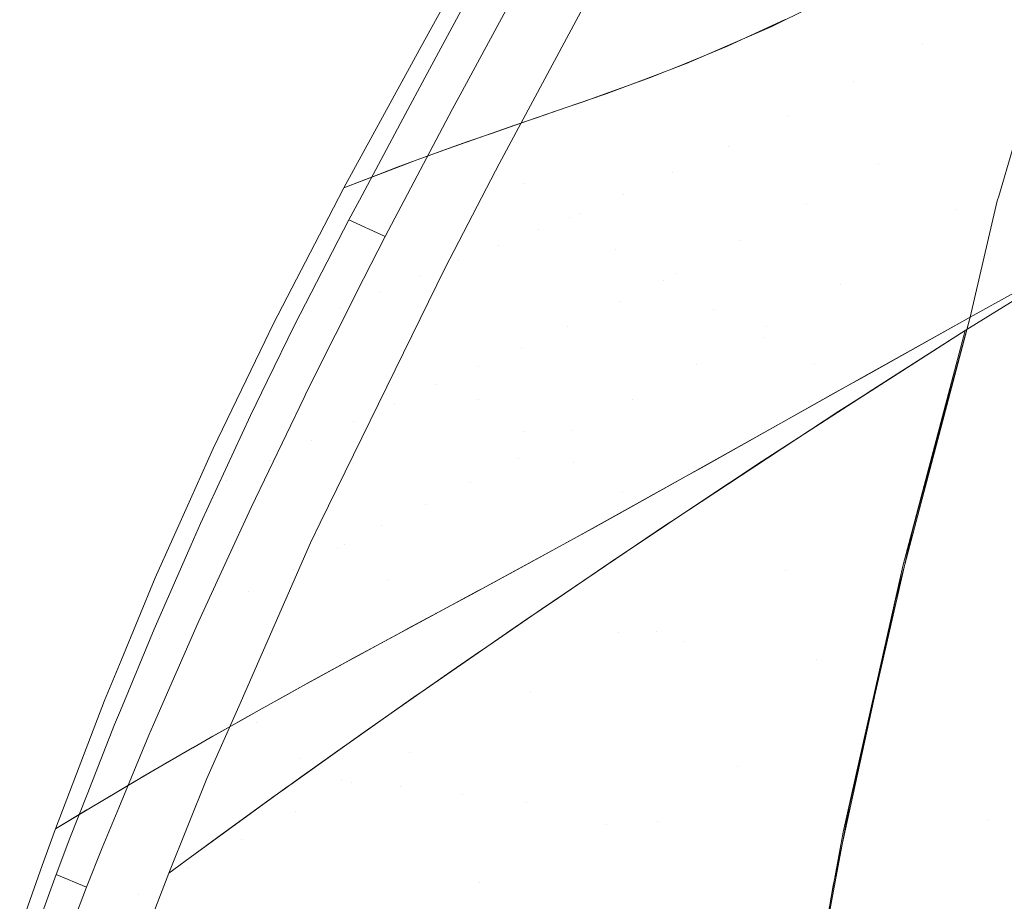
# Model space of a CAD drawing. Units: metres. Extents: x -5.96 to -1.88, y -1.07 to 0.32.
# Drawn here: x -5.28 to -5.23, y -0.75 to -0.71 of the extents above; entities that cross this region are included whole.
import ezdxf

# ---------------------------------------------------------------- set-up
doc = ezdxf.new("R2010")
doc.units = ezdxf.units.M
doc.header["$LTSCALE"] = 1.27
doc.layers.add('Keine', color=7, linetype='Continuous', lineweight=5)

msp = doc.modelspace()

# ---------------------------------------------------------------- linework, layer by layer
at = {"layer": 'Keine', "color": 7, "linetype": 'Continuous', "lineweight": 18}
for points, invisible_edges in [([(-5.237317, -0.710869, 1.459987), (-5.23281, -0.713265, 1.460873), (-5.224829, -0.697235, 1.459205)], 11), ([(-5.243096, -0.703485, 1.467995), (-5.241189, -0.702788, 1.468507), (-5.246721, -0.713957, 1.468983)], 11), ([(-5.244391, -0.712874, 1.469382), (-5.246721, -0.713957, 1.468983), (-5.241189, -0.702788, 1.468507)], 10), ([(-5.244809, -0.704045, 1.467417), (-5.243096, -0.703485, 1.467995), (-5.248816, -0.71482, 1.468431)], 11), ([(-5.246944, -0.71406, 1.468945), (-5.248816, -0.71482, 1.468431), (-5.243096, -0.703485, 1.467995)], 10), ([(-5.246721, -0.713957, 1.468983), (-5.246944, -0.71406, 1.468945), (-5.243096, -0.703485, 1.467995)], 10), ([(-5.246411, -0.704522, 1.466755), (-5.244809, -0.704045, 1.467417), (-5.250686, -0.715563, 1.46788)], 11), ([(-5.250364, -0.715448, 1.468006), (-5.250686, -0.715563, 1.46788), (-5.244809, -0.704045, 1.467417)], 10), ([(-5.248816, -0.71482, 1.468431), (-5.250364, -0.715448, 1.468006), (-5.244809, -0.704045, 1.467417)], 10), ([(-5.247963, -0.704953, 1.465982), (-5.246411, -0.704522, 1.466755), (-5.252425, -0.716188, 1.467197)], 11), ([(-5.250686, -0.715563, 1.46788), (-5.252425, -0.716188, 1.467197), (-5.246411, -0.704522, 1.466755)], 10), ([(-5.249487, -0.70536, 1.465075), (-5.247963, -0.704953, 1.465982), (-5.254107, -0.716781, 1.466428)], 11), ([(-5.253356, -0.716523, 1.466831), (-5.254107, -0.716781, 1.466428), (-5.247963, -0.704953, 1.465982)], 10), ([(-5.252425, -0.716188, 1.467197), (-5.253356, -0.716523, 1.466831), (-5.247963, -0.704953, 1.465982)], 10), ([(-5.252493, -0.706147, 1.462786), (-5.250994, -0.705754, 1.464019), (-5.257433, -0.717929, 1.464473)], 11), ([(-5.256429, -0.717579, 1.465182), (-5.257433, -0.717929, 1.464473), (-5.250994, -0.705754, 1.464019)], 10), ([(-5.255779, -0.717356, 1.465531), (-5.256429, -0.717579, 1.465182), (-5.250994, -0.705754, 1.464019)], 10), ([(-5.255994, -0.720147, 1.455567), (-5.245974, -0.705601, 1.455795), (-5.250914, -0.707784, 1.453654)], 11), ([(-5.255994, -0.720147, 1.455567), (-5.253976, -0.721659, 1.457602), (-5.245974, -0.705601, 1.455795)], 11), ([(-5.250994, -0.705754, 1.464019), (-5.249487, -0.70536, 1.465075), (-5.255779, -0.717356, 1.465531)], 11), ([(-5.254107, -0.716781, 1.466428), (-5.255779, -0.717356, 1.465531), (-5.249487, -0.70536, 1.465075)], 10), ([(-5.241713, -0.708325, 1.458349), (-5.245974, -0.705601, 1.455795), (-5.253976, -0.721659, 1.457602)], 11), ([(-5.253995, -0.706547, 1.461341), (-5.252493, -0.706147, 1.462786), (-5.25912, -0.718517, 1.463274)], 11), ([(-5.25908, -0.718502, 1.46331), (-5.25912, -0.718517, 1.463274), (-5.252493, -0.706147, 1.462786)], 10), ([(-5.257433, -0.717929, 1.464473), (-5.25908, -0.718502, 1.46331), (-5.252493, -0.706147, 1.462786)], 10), ([(-5.255491, -0.706957, 1.459667), (-5.253995, -0.706547, 1.461341), (-5.260765, -0.719118, 1.461796)], 11), ([(-5.25912, -0.718517, 1.463274), (-5.260765, -0.719118, 1.461796), (-5.253995, -0.706547, 1.461341)], 10), ([(-5.255491, -0.706957, 1.459667), (-5.262436, -0.719748, 1.460113), (-5.260537, -0.714063, 1.458118)], 11), ([(-5.261605, -0.719425, 1.461042), (-5.262436, -0.719748, 1.460113), (-5.255491, -0.706957, 1.459667)], 10), ([(-5.260765, -0.719118, 1.461796), (-5.261605, -0.719425, 1.461042), (-5.255491, -0.706957, 1.459667)], 10), ([(-5.260537, -0.714063, 1.458118), (-5.257051, -0.707732, 1.457957), (-5.255491, -0.706957, 1.459667)], 10), ([(-5.250914, -0.707784, 1.453654), (-5.25708, -0.71928, 1.45427), (-5.255994, -0.720147, 1.455567)], 10), ([(-5.253976, -0.721659, 1.457602), (-5.251899, -0.723092, 1.459242), (-5.241713, -0.708325, 1.458349)], 11), ([(-5.251899, -0.723092, 1.459242), (-5.249769, -0.724453, 1.460516), (-5.241713, -0.708325, 1.458349)], 11), ([(-5.237317, -0.710869, 1.459987), (-5.241713, -0.708325, 1.458349), (-5.249769, -0.724453, 1.460516)], 11), ([(-5.239094, -0.710267, 1.469988), (-5.236169, -0.708736, 1.47011), (-5.238309, -0.713981, 1.47049)], 10), ([(-5.231658, -0.710388, 1.470383), (-5.238309, -0.713981, 1.47049), (-5.236169, -0.708736, 1.47011)], 11), ([(-5.238309, -0.713981, 1.47049), (-5.241376, -0.715633, 1.470375), (-5.239094, -0.710267, 1.469988)], 11), ([(-5.240096, -0.710792, 1.469946), (-5.239094, -0.710267, 1.469988), (-5.241376, -0.715633, 1.470375)], 10), ([(-5.238309, -0.713981, 1.47049), (-5.231658, -0.710388, 1.470383), (-5.232949, -0.714018, 1.470592)], 9), ([(-5.249769, -0.724453, 1.460516), (-5.247589, -0.725749, 1.461457), (-5.237317, -0.710869, 1.459987)], 11), ([(-5.247589, -0.725749, 1.461457), (-5.245365, -0.726987, 1.462103), (-5.237317, -0.710869, 1.459987)], 11), ([(-5.237317, -0.710869, 1.459987), (-5.245365, -0.726987, 1.462103), (-5.236822, -0.721308, 1.461853)], 11), ([(-5.241842, -0.711644, 1.469727), (-5.240096, -0.710792, 1.469946), (-5.241376, -0.715633, 1.470375)], 10), ([(-5.236822, -0.721308, 1.461853), (-5.23281, -0.713265, 1.460873), (-5.237317, -0.710869, 1.459987)], 11), ([(-5.258151, -0.711316, 1.4549), (-5.26028, -0.715272, 1.455012), (-5.258723, -0.716046, 1.453872)], 10), ([(-5.258723, -0.716046, 1.453872), (-5.256197, -0.711387, 1.453692), (-5.258151, -0.711316, 1.4549)], 10), ([(-5.244387, -0.712887, 1.469408), (-5.241842, -0.711644, 1.469727), (-5.244254, -0.717143, 1.470145)], 10), ([(-5.241376, -0.715633, 1.470375), (-5.244254, -0.717143, 1.470145), (-5.241842, -0.711644, 1.469727)], 11), ([(-5.244984, -0.713179, 1.469333), (-5.244387, -0.712887, 1.469408), (-5.246923, -0.71849, 1.469807)], 10), ([(-5.244254, -0.717143, 1.470145), (-5.246923, -0.71849, 1.469807), (-5.244387, -0.712887, 1.469408)], 11), ([(-5.246718, -0.713933, 1.468947), (-5.244984, -0.713179, 1.469333), (-5.246923, -0.71849, 1.469807)], 10), ([(-5.23281, -0.713265, 1.460873), (-5.236822, -0.721308, 1.461853), (-5.232211, -0.723565, 1.462034)], 11), ([(-5.262436, -0.719748, 1.460113), (-5.26397, -0.720345, 1.458399), (-5.260537, -0.714063, 1.458118)], 8), ([(-5.246923, -0.71849, 1.469807), (-5.249367, -0.719662, 1.469371), (-5.246718, -0.713933, 1.468947)], 11), ([(-5.24877, -0.714826, 1.468491), (-5.246718, -0.713933, 1.468947), (-5.249367, -0.719662, 1.469371)], 10), ([(-5.241376, -0.715633, 1.470375), (-5.238309, -0.713981, 1.47049), (-5.240254, -0.719294, 1.470841)], 11), ([(-5.233382, -0.715492, 1.470686), (-5.240254, -0.719294, 1.470841), (-5.238309, -0.713981, 1.47049)], 11), ([(-5.238309, -0.713981, 1.47049), (-5.232949, -0.714018, 1.470592), (-5.233382, -0.715492, 1.470686)], 9), ([(-5.249367, -0.719662, 1.469371), (-5.251563, -0.72065, 1.468853), (-5.248814, -0.714843, 1.468476)], 11), ([(-5.250676, -0.715542, 1.467841), (-5.248814, -0.714843, 1.468476), (-5.251563, -0.72065, 1.468853)], 10), ([(-5.248814, -0.714843, 1.468476), (-5.24877, -0.714826, 1.468491), (-5.249367, -0.719662, 1.469371)], 10), ([(-5.259166, -0.716863, 1.453904), (-5.26028, -0.715272, 1.455012), (-5.261362, -0.717283, 1.455068)], 9), ([(-5.259166, -0.716863, 1.453904), (-5.258723, -0.716046, 1.453872), (-5.26028, -0.715272, 1.455012)], 10), ([(-5.251563, -0.72065, 1.468853), (-5.253522, -0.721472, 1.468272), (-5.250676, -0.715542, 1.467841)], 11), ([(-5.252325, -0.716162, 1.46728), (-5.250676, -0.715542, 1.467841), (-5.253522, -0.721472, 1.468272)], 10), ([(-5.244254, -0.717143, 1.470145), (-5.241376, -0.715633, 1.470375), (-5.243439, -0.721048, 1.470742)], 11), ([(-5.240254, -0.719294, 1.470841), (-5.243439, -0.721048, 1.470742), (-5.241376, -0.715633, 1.470375)], 11), ([(-5.240254, -0.719294, 1.470841), (-5.233382, -0.715492, 1.470686), (-5.23491, -0.720703, 1.471019)], 9), ([(-5.253522, -0.721472, 1.468272), (-5.255349, -0.722201, 1.467611), (-5.252428, -0.716198, 1.46723)], 11), ([(-5.2541, -0.716776, 1.466419), (-5.252428, -0.716198, 1.46723), (-5.255349, -0.722201, 1.467611)], 10), ([(-5.252428, -0.716198, 1.46723), (-5.252325, -0.716162, 1.46728), (-5.253522, -0.721472, 1.468272)], 10), ([(-5.262142, -0.722503, 1.454177), (-5.259166, -0.716863, 1.453904), (-5.261362, -0.717283, 1.455068)], 10), ([(-5.255349, -0.722201, 1.467611), (-5.257121, -0.722889, 1.466844), (-5.2541, -0.716776, 1.466419)], 11), ([(-5.255421, -0.717233, 1.465779), (-5.2541, -0.716776, 1.466419), (-5.257121, -0.722889, 1.466844)], 10), ([(-5.261362, -0.717283, 1.455068), (-5.263287, -0.720884, 1.455219), (-5.262142, -0.722503, 1.454177)], 10), ([(-5.257121, -0.722889, 1.466844), (-5.258876, -0.723568, 1.465946), (-5.255777, -0.717356, 1.465546)], 11), ([(-5.257424, -0.717925, 1.464467), (-5.255777, -0.717356, 1.465546), (-5.258876, -0.723568, 1.465946)], 10), ([(-5.255777, -0.717356, 1.465546), (-5.255421, -0.717233, 1.465779), (-5.257121, -0.722889, 1.466844)], 10), ([(-5.246923, -0.71849, 1.469807), (-5.244254, -0.717143, 1.470145), (-5.246431, -0.722663, 1.470523)], 11), ([(-5.243439, -0.721048, 1.470742), (-5.246431, -0.722663, 1.470523), (-5.244254, -0.717143, 1.470145)], 11), ([(-5.258876, -0.723568, 1.465946), (-5.26063, -0.724253, 1.464895), (-5.257424, -0.717925, 1.464467)], 11), ([(-5.258472, -0.718288, 1.463781), (-5.257424, -0.717925, 1.464467), (-5.26063, -0.724253, 1.464895)], 10), ([(-5.259091, -0.718511, 1.46325), (-5.258472, -0.718288, 1.463781), (-5.26063, -0.724253, 1.464895)], 10), ([(-5.26063, -0.724253, 1.464895), (-5.262388, -0.724956, 1.463663), (-5.259091, -0.718511, 1.46325)], 11), ([(-5.260767, -0.719117, 1.461811), (-5.259091, -0.718511, 1.46325), (-5.262388, -0.724956, 1.463663)], 10), ([(-5.249367, -0.719662, 1.469371), (-5.246923, -0.71849, 1.469807), (-5.249208, -0.724117, 1.470191)], 11), ([(-5.246431, -0.722663, 1.470523), (-5.249208, -0.724117, 1.470191), (-5.246923, -0.71849, 1.469807)], 11), ([(-5.262388, -0.724956, 1.463663), (-5.264154, -0.725684, 1.462218), (-5.260767, -0.719117, 1.461811)], 11), ([(-5.26122, -0.719281, 1.461422), (-5.260767, -0.719117, 1.461811), (-5.264154, -0.725684, 1.462218)], 10), ([(-5.262416, -0.719744, 1.460108), (-5.26122, -0.719281, 1.461422), (-5.264154, -0.725684, 1.462218)], 10), ([(-5.255994, -0.720147, 1.455567), (-5.25708, -0.71928, 1.45427), (-5.257243, -0.719584, 1.454286)], 9), ([(-5.243439, -0.721048, 1.470742), (-5.240254, -0.719294, 1.470841), (-5.241945, -0.724644, 1.471212)], 11), ([(-5.23491, -0.720703, 1.471019), (-5.241945, -0.724644, 1.471212), (-5.240254, -0.719294, 1.470841)], 11), ([(-5.264154, -0.725684, 1.462218), (-5.265926, -0.726444, 1.46053), (-5.262416, -0.719744, 1.460108)], 11), ([(-5.26444, -0.721218, 1.458449), (-5.262416, -0.719744, 1.460108), (-5.265926, -0.726444, 1.46053)], 11), ([(-5.26444, -0.721218, 1.458449), (-5.26397, -0.720345, 1.458399), (-5.262416, -0.719744, 1.460108)], 8), ([(-5.257243, -0.719584, 1.454286), (-5.259478, -0.723888, 1.45459), (-5.255994, -0.720147, 1.455567)], 10), ([(-5.251563, -0.72065, 1.468853), (-5.249367, -0.719662, 1.469371), (-5.251754, -0.7254, 1.469759)], 11), ([(-5.249208, -0.724117, 1.470191), (-5.251754, -0.7254, 1.469759), (-5.249367, -0.719662, 1.469371)], 11), ([(-5.255994, -0.720147, 1.455567), (-5.263952, -0.736146, 1.457077), (-5.257999, -0.729717, 1.458658)], 11), ([(-5.263952, -0.736146, 1.457077), (-5.255994, -0.720147, 1.455567), (-5.259478, -0.723888, 1.45459)], 11), ([(-5.257999, -0.729717, 1.458658), (-5.253976, -0.721659, 1.457602), (-5.255994, -0.720147, 1.455567)], 11), ([(-5.263287, -0.720884, 1.455219), (-5.263752, -0.721758, 1.45526), (-5.262142, -0.722503, 1.454177)], 8), ([(-5.253522, -0.721472, 1.468272), (-5.251563, -0.72065, 1.468853), (-5.254046, -0.726498, 1.469242)], 11), ([(-5.251754, -0.7254, 1.469759), (-5.254046, -0.726498, 1.469242), (-5.251563, -0.72065, 1.468853)], 11), ([(-5.246431, -0.722663, 1.470523), (-5.243439, -0.721048, 1.470742), (-5.245225, -0.726474, 1.471126)], 11), ([(-5.241945, -0.724644, 1.471212), (-5.245225, -0.726474, 1.471126), (-5.243439, -0.721048, 1.470742)], 11), ([(-5.241945, -0.724644, 1.471212), (-5.23491, -0.720703, 1.471019), (-5.234973, -0.720917, 1.471032)], 9), ([(-5.241945, -0.724644, 1.471212), (-5.234973, -0.720917, 1.471032), (-5.236181, -0.72608, 1.471389)], 9), ([(-5.265926, -0.726444, 1.46053), (-5.267113, -0.726379, 1.45876), (-5.26444, -0.721218, 1.458449)], 9), ([(-5.255349, -0.722201, 1.467611), (-5.253522, -0.721472, 1.468272), (-5.256093, -0.72743, 1.468662)], 11), ([(-5.254046, -0.726498, 1.469242), (-5.256093, -0.72743, 1.468662), (-5.253522, -0.721472, 1.468272)], 11), ([(-5.236822, -0.721308, 1.461853), (-5.245365, -0.726987, 1.462103), (-5.243103, -0.728174, 1.462492)], 11), ([(-5.243103, -0.728174, 1.462492), (-5.24081, -0.729319, 1.462664), (-5.236822, -0.721308, 1.461853)], 11), ([(-5.236822, -0.721308, 1.461853), (-5.24081, -0.729319, 1.462664), (-5.240664, -0.729389, 1.462659)], 11), ([(-5.240664, -0.729389, 1.462659), (-5.236402, -0.72667, 1.462411), (-5.236822, -0.721308, 1.461853)], 10), ([(-5.236822, -0.721308, 1.461853), (-5.236402, -0.72667, 1.462411), (-5.232585, -0.724302, 1.462044)], 9), ([(-5.232585, -0.724302, 1.462044), (-5.232211, -0.723565, 1.462034), (-5.236822, -0.721308, 1.461853)], 11), ([(-5.263104, -0.72437, 1.454276), (-5.263752, -0.721758, 1.45526), (-5.266143, -0.726405, 1.455484)], 9), ([(-5.263104, -0.72437, 1.454276), (-5.262142, -0.722503, 1.454177), (-5.263752, -0.721758, 1.45526)], 8), ([(-5.251899, -0.723092, 1.459242), (-5.253976, -0.721659, 1.457602), (-5.257999, -0.729717, 1.458658)], 11), ([(-5.257121, -0.722889, 1.466844), (-5.255349, -0.722201, 1.467611), (-5.258007, -0.728274, 1.468001)], 11), ([(-5.256093, -0.72743, 1.468662), (-5.258007, -0.728274, 1.468001), (-5.255349, -0.722201, 1.467611)], 11), ([(-5.249208, -0.724117, 1.470191), (-5.246431, -0.722663, 1.470523), (-5.248312, -0.728175, 1.470917)], 11), ([(-5.245225, -0.726474, 1.471126), (-5.248312, -0.728175, 1.470917), (-5.246431, -0.722663, 1.470523)], 11), ([(-5.258876, -0.723568, 1.465946), (-5.257121, -0.722889, 1.466844), (-5.259866, -0.729082, 1.467237)], 11), ([(-5.258007, -0.728274, 1.468001), (-5.259866, -0.729082, 1.467237), (-5.257121, -0.722889, 1.466844)], 11), ([(-5.257999, -0.729717, 1.458658), (-5.255935, -0.731167, 1.460381), (-5.251899, -0.723092, 1.459242)], 11), ([(-5.249769, -0.724453, 1.460516), (-5.251899, -0.723092, 1.459242), (-5.255935, -0.731167, 1.460381)], 11), ([(-5.26063, -0.724253, 1.464895), (-5.258876, -0.723568, 1.465946), (-5.261714, -0.729887, 1.466342)], 11), ([(-5.259866, -0.729082, 1.467237), (-5.261714, -0.729887, 1.466342), (-5.258876, -0.723568, 1.465946)], 11), ([(-5.236181, -0.72608, 1.471389), (-5.231261, -0.723355, 1.470993), (-5.231004, -0.729317, 1.471289)], 10), ([(-5.259478, -0.723888, 1.45459), (-5.265023, -0.735199, 1.455426), (-5.263952, -0.736146, 1.457077)], 10), ([(-5.251754, -0.7254, 1.469759), (-5.249208, -0.724117, 1.470191), (-5.251183, -0.729728, 1.470594)], 11), ([(-5.248312, -0.728175, 1.470917), (-5.251183, -0.729728, 1.470594), (-5.249208, -0.724117, 1.470191)], 11), ([(-5.266143, -0.726405, 1.455484), (-5.265615, -0.729367, 1.454561), (-5.263104, -0.72437, 1.454276)], 9), ([(-5.262388, -0.724956, 1.463663), (-5.26063, -0.724253, 1.464895), (-5.263565, -0.730705, 1.465293)], 11), ([(-5.261714, -0.729887, 1.466342), (-5.263565, -0.730705, 1.465293), (-5.26063, -0.724253, 1.464895)], 11), ([(-5.255935, -0.731167, 1.460381), (-5.253801, -0.732524, 1.461632), (-5.249769, -0.724453, 1.460516)], 11), ([(-5.247589, -0.725749, 1.461457), (-5.249769, -0.724453, 1.460516), (-5.253801, -0.732524, 1.461632)], 11), ([(-5.264154, -0.725684, 1.462218), (-5.262388, -0.724956, 1.463663), (-5.265423, -0.731545, 1.464064)], 11), ([(-5.263565, -0.730705, 1.465293), (-5.265423, -0.731545, 1.464064), (-5.262388, -0.724956, 1.463663)], 11), ([(-5.245225, -0.726474, 1.471126), (-5.241945, -0.724644, 1.471212), (-5.243339, -0.730082, 1.471592)], 11), ([(-5.240738, -0.728625, 1.471583), (-5.243339, -0.730082, 1.471592), (-5.241945, -0.724644, 1.471212)], 10), ([(-5.236181, -0.72608, 1.471389), (-5.240738, -0.728625, 1.471583), (-5.241945, -0.724644, 1.471212)], 10), ([(-5.254046, -0.726498, 1.469242), (-5.251754, -0.7254, 1.469759), (-5.253823, -0.731119, 1.470166)], 11), ([(-5.251183, -0.729728, 1.470594), (-5.253823, -0.731119, 1.470166), (-5.251754, -0.7254, 1.469759)], 11), ([(-5.265926, -0.726444, 1.46053), (-5.264154, -0.725684, 1.462218), (-5.26729, -0.732414, 1.462622)], 11), ([(-5.265423, -0.731545, 1.464064), (-5.26729, -0.732414, 1.462622), (-5.264154, -0.725684, 1.462218)], 11), ([(-5.253801, -0.732524, 1.461632), (-5.251604, -0.733797, 1.462461), (-5.247589, -0.725749, 1.461457)], 11), ([(-5.245365, -0.726987, 1.462103), (-5.247589, -0.725749, 1.461457), (-5.251604, -0.733797, 1.462461)], 11), ([(-5.240903, -0.728718, 1.471587), (-5.236181, -0.72608, 1.471389), (-5.23844, -0.73464, 1.472)], 8), ([(-5.231004, -0.729317, 1.471289), (-5.237875, -0.732362, 1.471839), (-5.236181, -0.72608, 1.471389)], 9), ([(-5.267486, -0.727152, 1.458807), (-5.265926, -0.726444, 1.46053), (-5.269164, -0.733318, 1.460936)], 11), ([(-5.26729, -0.732414, 1.462622), (-5.269164, -0.733318, 1.460936), (-5.265926, -0.726444, 1.46053)], 11), ([(-5.265926, -0.726444, 1.46053), (-5.267486, -0.727152, 1.458807), (-5.267113, -0.726379, 1.45876)], 9), ([(-5.266143, -0.726405, 1.455484), (-5.267373, -0.728921, 1.45561), (-5.265615, -0.729367, 1.454561)], 10), ([(-5.256093, -0.72743, 1.468662), (-5.254046, -0.726498, 1.469242), (-5.256208, -0.732335, 1.469654)], 11), ([(-5.253823, -0.731119, 1.470166), (-5.256208, -0.732335, 1.469654), (-5.254046, -0.726498, 1.469242)], 11), ([(-5.248312, -0.728175, 1.470917), (-5.245225, -0.726474, 1.471126), (-5.246691, -0.73196, 1.471513)], 11), ([(-5.244581, -0.730778, 1.471597), (-5.246691, -0.73196, 1.471513), (-5.245225, -0.726474, 1.471126)], 10), ([(-5.243339, -0.730082, 1.471592), (-5.244581, -0.730778, 1.471597), (-5.245225, -0.726474, 1.471126)], 10), ([(-5.239169, -0.737119, 1.463149), (-5.236402, -0.72667, 1.462411), (-5.241353, -0.729848, 1.462676)], 8), ([(-5.269164, -0.733318, 1.460936), (-5.269774, -0.731893, 1.459098), (-5.267486, -0.727152, 1.458807)], 9), ([(-5.251604, -0.733797, 1.462461), (-5.249354, -0.735, 1.462926), (-5.245365, -0.726987, 1.462103)], 11), ([(-5.245174, -0.732329, 1.462818), (-5.245365, -0.726987, 1.462103), (-5.249354, -0.735, 1.462926)], 11), ([(-5.245174, -0.732329, 1.462818), (-5.243103, -0.728174, 1.462492), (-5.245365, -0.726987, 1.462103)], 11), ([(-5.258007, -0.728274, 1.468001), (-5.256093, -0.72743, 1.468662), (-5.258348, -0.733393, 1.469076)], 11), ([(-5.256208, -0.732335, 1.469654), (-5.258348, -0.733393, 1.469076), (-5.256093, -0.72743, 1.468662)], 11), ([(-5.259866, -0.729082, 1.467237), (-5.258007, -0.728274, 1.468001), (-5.260356, -0.734371, 1.468418)], 11), ([(-5.258348, -0.733393, 1.469076), (-5.260356, -0.734371, 1.468418), (-5.258007, -0.728274, 1.468001)], 11), ([(-5.251183, -0.729728, 1.470594), (-5.248312, -0.728175, 1.470917), (-5.249855, -0.733728, 1.471317)], 11), ([(-5.248416, -0.732926, 1.471444), (-5.249855, -0.733728, 1.471317), (-5.248312, -0.728175, 1.470917)], 10), ([(-5.246691, -0.73196, 1.471513), (-5.248416, -0.732926, 1.471444), (-5.248312, -0.728175, 1.470917)], 10), ([(-5.243103, -0.728174, 1.462492), (-5.245174, -0.732329, 1.462818), (-5.241999, -0.730241, 1.462737)], 9), ([(-5.243103, -0.728174, 1.462492), (-5.241999, -0.730241, 1.462737), (-5.24093, -0.729559, 1.462674)], 9), ([(-5.24093, -0.729559, 1.462674), (-5.24081, -0.729319, 1.462664), (-5.243103, -0.728174, 1.462492)], 11), ([(-5.265743, -0.729633, 1.454577), (-5.267373, -0.728921, 1.45561), (-5.268115, -0.730441, 1.455686)], 9), ([(-5.267373, -0.728921, 1.45561), (-5.265743, -0.729633, 1.454577), (-5.265615, -0.729367, 1.454561)], 9), ([(-5.242135, -0.729408, 1.471586), (-5.240903, -0.728718, 1.471587), (-5.23844, -0.73464, 1.472)], 10), ([(-5.261714, -0.729887, 1.466342), (-5.259866, -0.729082, 1.467237), (-5.262312, -0.735323, 1.467657)], 11), ([(-5.260356, -0.734371, 1.468418), (-5.262312, -0.735323, 1.467657), (-5.259866, -0.729082, 1.467237)], 11), ([(-5.240664, -0.729389, 1.462659), (-5.24081, -0.729319, 1.462664), (-5.24093, -0.729559, 1.462674)], 3), ([(-5.237875, -0.732362, 1.471839), (-5.231004, -0.729317, 1.471289), (-5.233349, -0.738928, 1.471991)], 11), ([(-5.268095, -0.73451, 1.454874), (-5.265743, -0.729633, 1.454577), (-5.268115, -0.730441, 1.455686)], 10), ([(-5.263952, -0.736146, 1.457077), (-5.261983, -0.737722, 1.459442), (-5.257999, -0.729717, 1.458658)], 11), ([(-5.255935, -0.731167, 1.460381), (-5.257999, -0.729717, 1.458658), (-5.261983, -0.737722, 1.459442)], 11), ([(-5.253823, -0.731119, 1.470166), (-5.251183, -0.729728, 1.470594), (-5.25281, -0.73537, 1.471007)], 11), ([(-5.25188, -0.734856, 1.471138), (-5.25281, -0.73537, 1.471007), (-5.251183, -0.729728, 1.470594)], 10), ([(-5.249855, -0.733728, 1.471317), (-5.25188, -0.734856, 1.471138), (-5.251183, -0.729728, 1.470594)], 10), ([(-5.24515, -0.731098, 1.471585), (-5.242135, -0.729408, 1.471586), (-5.24436, -0.737314, 1.472157)], 10), ([(-5.23844, -0.73464, 1.472), (-5.24436, -0.737314, 1.472157), (-5.242135, -0.729408, 1.471586)], 11), ([(-5.263565, -0.730705, 1.465293), (-5.261714, -0.729887, 1.466342), (-5.264262, -0.736279, 1.466766)], 11), ([(-5.262312, -0.735323, 1.467657), (-5.264262, -0.736279, 1.466766), (-5.261714, -0.729887, 1.466342)], 11), ([(-5.242994, -0.741271, 1.463505), (-5.241353, -0.729848, 1.462676), (-5.244497, -0.731865, 1.462844)], 9), ([(-5.239169, -0.737119, 1.463149), (-5.241353, -0.729848, 1.462676), (-5.242994, -0.741271, 1.463505)], 11), ([(-5.268115, -0.730441, 1.455686), (-5.270338, -0.735233, 1.455935), (-5.268095, -0.73451, 1.454874)], 10), ([(-5.265423, -0.731545, 1.464064), (-5.263565, -0.730705, 1.465293), (-5.266219, -0.737253, 1.465719)], 11), ([(-5.264262, -0.736279, 1.466766), (-5.266219, -0.737253, 1.465719), (-5.263565, -0.730705, 1.465293)], 11), ([(-5.256208, -0.732335, 1.469654), (-5.253823, -0.731119, 1.470166), (-5.25554, -0.736871, 1.470595)], 11), ([(-5.255018, -0.736588, 1.470697), (-5.25554, -0.736871, 1.470595), (-5.253823, -0.731119, 1.470166)], 10), ([(-5.25281, -0.73537, 1.471007), (-5.255018, -0.736588, 1.470697), (-5.253823, -0.731119, 1.470166)], 10), ([(-5.247972, -0.732678, 1.471454), (-5.24515, -0.731098, 1.471585), (-5.24436, -0.737314, 1.472157)], 10), ([(-5.26729, -0.732414, 1.462622), (-5.265423, -0.731545, 1.464064), (-5.268186, -0.738252, 1.464492)], 11), ([(-5.266219, -0.737253, 1.465719), (-5.268186, -0.738252, 1.464492), (-5.265423, -0.731545, 1.464064)], 11), ([(-5.261983, -0.737722, 1.459442), (-5.25992, -0.739174, 1.461174), (-5.255935, -0.731167, 1.460381)], 11), ([(-5.253801, -0.732524, 1.461632), (-5.255935, -0.731167, 1.460381), (-5.25992, -0.739174, 1.461174)], 11), ([(-5.269164, -0.733318, 1.460936), (-5.270782, -0.734148, 1.459237), (-5.269774, -0.731893, 1.459098)], 9), ([(-5.244497, -0.731865, 1.462844), (-5.24561, -0.732594, 1.462881), (-5.242994, -0.741271, 1.463505)], 10), ([(-5.269164, -0.733318, 1.460936), (-5.26729, -0.732414, 1.462622), (-5.270163, -0.739281, 1.463055)], 11), ([(-5.268186, -0.738252, 1.464492), (-5.270163, -0.739281, 1.463055), (-5.26729, -0.732414, 1.462622)], 11), ([(-5.258348, -0.733393, 1.469076), (-5.256208, -0.732335, 1.469654), (-5.258022, -0.738219, 1.470098)], 11), ([(-5.257849, -0.738126, 1.470142), (-5.258022, -0.738219, 1.470098), (-5.256208, -0.732335, 1.469654)], 10), ([(-5.25554, -0.736871, 1.470595), (-5.257849, -0.738126, 1.470142), (-5.256208, -0.732335, 1.469654)], 10), ([(-5.249354, -0.735, 1.462926), (-5.249286, -0.735034, 1.462923), (-5.245174, -0.732329, 1.462818)], 9), ([(-5.233349, -0.738928, 1.471991), (-5.238733, -0.735547, 1.472067), (-5.237875, -0.732362, 1.471839)], 9), ([(-5.25992, -0.739174, 1.461174), (-5.257772, -0.740512, 1.462333), (-5.253801, -0.732524, 1.461632)], 11), ([(-5.255201, -0.739024, 1.462688), (-5.253801, -0.732524, 1.461632), (-5.257772, -0.740512, 1.462333)], 11), ([(-5.253801, -0.732524, 1.461632), (-5.255201, -0.739024, 1.462688), (-5.2537, -0.73801, 1.462754)], 9), ([(-5.2537, -0.73801, 1.462754), (-5.251604, -0.733797, 1.462461), (-5.253801, -0.732524, 1.461632)], 11), ([(-5.24436, -0.737314, 1.472157), (-5.250111, -0.740033, 1.471966), (-5.247972, -0.732678, 1.471454)], 11), ([(-5.248908, -0.733201, 1.471411), (-5.247972, -0.732678, 1.471454), (-5.250111, -0.740033, 1.471966)], 10), ([(-5.242994, -0.741271, 1.463505), (-5.245768, -0.732698, 1.462886), (-5.247952, -0.734154, 1.462887)], 9), ([(-5.242994, -0.741271, 1.463505), (-5.24575, -0.732687, 1.462885), (-5.245768, -0.732698, 1.462886)], 9), ([(-5.24561, -0.732594, 1.462881), (-5.24575, -0.732687, 1.462885), (-5.242994, -0.741271, 1.463505)], 10), ([(-5.250111, -0.740033, 1.471966), (-5.252552, -0.735229, 1.471058), (-5.248908, -0.733201, 1.471411)], 9), ([(-5.269164, -0.733318, 1.460936), (-5.272148, -0.740345, 1.461373), (-5.272342, -0.737637, 1.459452)], 11), ([(-5.272342, -0.737637, 1.459452), (-5.270782, -0.734148, 1.459237), (-5.269164, -0.733318, 1.460936)], 10), ([(-5.270163, -0.739281, 1.463055), (-5.272148, -0.740345, 1.461373), (-5.269164, -0.733318, 1.460936)], 11), ([(-5.260356, -0.734371, 1.468418), (-5.258348, -0.733393, 1.469076), (-5.260264, -0.739425, 1.469527)], 11), ([(-5.258022, -0.738219, 1.470098), (-5.260264, -0.739425, 1.469527), (-5.258348, -0.733393, 1.469076)], 10), ([(-5.251604, -0.733797, 1.462461), (-5.2537, -0.73801, 1.462754), (-5.249654, -0.735275, 1.462933)], 9), ([(-5.251604, -0.733797, 1.462461), (-5.249654, -0.735275, 1.462933), (-5.249413, -0.735117, 1.462926)], 9), ([(-5.249413, -0.735117, 1.462926), (-5.249354, -0.735, 1.462926), (-5.251604, -0.733797, 1.462461)], 11), ([(-5.248887, -0.74044, 1.463476), (-5.247952, -0.734154, 1.462887), (-5.251225, -0.736334, 1.462888)], 9), ([(-5.247952, -0.734154, 1.462887), (-5.248887, -0.74044, 1.463476), (-5.242994, -0.741271, 1.463505)], 11), ([(-5.269173, -0.736852, 1.45502), (-5.268095, -0.73451, 1.454874), (-5.270338, -0.735233, 1.455935)], 10), ([(-5.262312, -0.735323, 1.467657), (-5.260356, -0.734371, 1.468418), (-5.262376, -0.740565, 1.468865)], 11), ([(-5.260426, -0.739512, 1.469486), (-5.262376, -0.740565, 1.468865), (-5.260356, -0.734371, 1.468418)], 10), ([(-5.260264, -0.739425, 1.469527), (-5.260426, -0.739512, 1.469486), (-5.260356, -0.734371, 1.468418)], 10), ([(-5.249286, -0.735034, 1.462923), (-5.249354, -0.735, 1.462926), (-5.249413, -0.735117, 1.462926)], 3), ([(-5.24436, -0.737314, 1.472157), (-5.23844, -0.73464, 1.472), (-5.239488, -0.73861, 1.472283)], 9), ([(-5.270338, -0.735233, 1.455935), (-5.270753, -0.736178, 1.455986), (-5.269173, -0.736852, 1.45502)], 10), ([(-5.263952, -0.736146, 1.457077), (-5.265023, -0.735199, 1.455426), (-5.265455, -0.73608, 1.455491)], 9), ([(-5.264262, -0.736279, 1.466766), (-5.262312, -0.735323, 1.467657), (-5.264443, -0.74169, 1.468102)], 11), ([(-5.262998, -0.7409, 1.468667), (-5.264443, -0.74169, 1.468102), (-5.262312, -0.735323, 1.467657)], 10), ([(-5.262376, -0.740565, 1.468865), (-5.262998, -0.7409, 1.468667), (-5.262312, -0.735323, 1.467657)], 10), ([(-5.253614, -0.735813, 1.470897), (-5.252552, -0.735229, 1.471058), (-5.250111, -0.740033, 1.471966)], 10), ([(-5.250111, -0.740033, 1.471966), (-5.255692, -0.742741, 1.471364), (-5.253614, -0.735813, 1.470897)], 11), ([(-5.255619, -0.736916, 1.470593), (-5.253614, -0.735813, 1.470897), (-5.255692, -0.742741, 1.471364)], 10), ([(-5.233349, -0.738928, 1.471991), (-5.240128, -0.741612, 1.472489), (-5.238733, -0.735547, 1.472067)], 9), ([(-5.270753, -0.736178, 1.455986), (-5.272393, -0.739919, 1.456186), (-5.270447, -0.739621, 1.455193)], 10), ([(-5.270447, -0.739621, 1.455193), (-5.269173, -0.736852, 1.45502), (-5.270753, -0.736178, 1.455986)], 10), ([(-5.263952, -0.736146, 1.457077), (-5.265455, -0.73608, 1.455491), (-5.268642, -0.743337, 1.45599)], 9), ([(-5.268642, -0.743337, 1.45599), (-5.267859, -0.74405, 1.457348), (-5.263952, -0.736146, 1.457077)], 11), ([(-5.261983, -0.737722, 1.459442), (-5.263952, -0.736146, 1.457077), (-5.267859, -0.74405, 1.457348)], 11), ([(-5.266219, -0.737253, 1.465719), (-5.264262, -0.736279, 1.466766), (-5.266512, -0.742829, 1.467219)], 11), ([(-5.265552, -0.742296, 1.467669), (-5.266512, -0.742829, 1.467219), (-5.264262, -0.736279, 1.466766)], 10), ([(-5.264443, -0.74169, 1.468102), (-5.265552, -0.742296, 1.467669), (-5.264262, -0.736279, 1.466766)], 10), ([(-5.251791, -0.740041, 1.463291), (-5.251225, -0.736334, 1.462888), (-5.251866, -0.736762, 1.462889)], 9), ([(-5.251225, -0.736334, 1.462888), (-5.251791, -0.740041, 1.463291), (-5.248887, -0.74044, 1.463476)], 11), ([(-5.251791, -0.740041, 1.463291), (-5.251866, -0.736762, 1.462889), (-5.254451, -0.73852, 1.4627)], 9), ([(-5.258477, -0.738464, 1.469996), (-5.255619, -0.736916, 1.470593), (-5.255692, -0.742741, 1.471364)], 10), ([(-5.242994, -0.741271, 1.463505), (-5.241813, -0.748925, 1.463971), (-5.239169, -0.737119, 1.463149)], 9), ([(-5.272148, -0.740345, 1.461373), (-5.273862, -0.741311, 1.459677), (-5.272342, -0.737637, 1.459452)], 9), ([(-5.268186, -0.738252, 1.464492), (-5.266219, -0.737253, 1.465719), (-5.268592, -0.743991, 1.466176)], 11), ([(-5.267726, -0.743503, 1.466651), (-5.268592, -0.743991, 1.466176), (-5.266219, -0.737253, 1.465719)], 10), ([(-5.266512, -0.742829, 1.467219), (-5.267726, -0.743503, 1.466651), (-5.266219, -0.737253, 1.465719)], 10), ([(-5.250111, -0.740033, 1.471966), (-5.24436, -0.737314, 1.472157), (-5.246521, -0.745995, 1.472746)], 11), ([(-5.240544, -0.743451, 1.472616), (-5.246521, -0.745995, 1.472746), (-5.24436, -0.737314, 1.472157)], 11), ([(-5.24436, -0.737314, 1.472157), (-5.239488, -0.73861, 1.472283), (-5.240544, -0.743451, 1.472616)], 9), ([(-5.267859, -0.74405, 1.457348), (-5.265907, -0.745649, 1.459828), (-5.261983, -0.737722, 1.459442)], 11), ([(-5.261983, -0.737722, 1.459442), (-5.265907, -0.745649, 1.459828), (-5.263011, -0.74444, 1.46123)], 11), ([(-5.261983, -0.737722, 1.459442), (-5.263011, -0.74444, 1.46123), (-5.262272, -0.743922, 1.461412)], 9), ([(-5.262272, -0.743922, 1.461412), (-5.25992, -0.739174, 1.461174), (-5.261983, -0.737722, 1.459442)], 11), ([(-5.270163, -0.739281, 1.463055), (-5.268186, -0.738252, 1.464492), (-5.270683, -0.745178, 1.464952)], 11), ([(-5.269786, -0.744664, 1.465522), (-5.270683, -0.745178, 1.464952), (-5.268186, -0.738252, 1.464492)], 10), ([(-5.268592, -0.743991, 1.466176), (-5.269786, -0.744664, 1.465522), (-5.268186, -0.738252, 1.464492)], 10), ([(-5.258982, -0.738735, 1.46986), (-5.258477, -0.738464, 1.469996), (-5.255692, -0.742741, 1.471364)], 10), ([(-5.255899, -0.739505, 1.462594), (-5.254641, -0.739663, 1.462891), (-5.254451, -0.73852, 1.4627)], 3), ([(-5.254451, -0.73852, 1.4627), (-5.254641, -0.739663, 1.462891), (-5.251791, -0.740041, 1.463291)], 11), ([(-5.261099, -0.739874, 1.469288), (-5.258982, -0.738735, 1.46986), (-5.261044, -0.745404, 1.47029)], 10), ([(-5.255692, -0.742741, 1.471364), (-5.261044, -0.745404, 1.47029), (-5.258982, -0.738735, 1.46986)], 11), ([(-5.240128, -0.741612, 1.472489), (-5.233349, -0.738928, 1.471991), (-5.235352, -0.748417, 1.472671)], 11), ([(-5.228542, -0.746245, 1.471874), (-5.235352, -0.748417, 1.472671), (-5.233349, -0.738928, 1.471991)], 11), ([(-5.272148, -0.740345, 1.461373), (-5.270163, -0.739281, 1.463055), (-5.272785, -0.746395, 1.463517)], 11), ([(-5.271741, -0.745785, 1.46428), (-5.272785, -0.746395, 1.463517), (-5.270163, -0.739281, 1.463055)], 10), ([(-5.270683, -0.745178, 1.464952), (-5.271741, -0.745785, 1.46428), (-5.270163, -0.739281, 1.463055)], 10), ([(-5.25992, -0.739174, 1.461174), (-5.262272, -0.743922, 1.461412), (-5.259381, -0.741901, 1.462121)], 9), ([(-5.25992, -0.739174, 1.461174), (-5.259381, -0.741901, 1.462121), (-5.257985, -0.74094, 1.46231)], 9), ([(-5.257985, -0.74094, 1.46231), (-5.257772, -0.740512, 1.462333), (-5.25992, -0.739174, 1.461174)], 11), ([(-5.257772, -0.740512, 1.462333), (-5.257545, -0.740637, 1.46237), (-5.255201, -0.739024, 1.462688)], 9), ([(-5.272426, -0.744147, 1.455473), (-5.270447, -0.739621, 1.455193), (-5.272393, -0.739919, 1.456186)], 10), ([(-5.255899, -0.739505, 1.462594), (-5.256607, -0.739986, 1.462542), (-5.255884, -0.747618, 1.463837)], 10), ([(-5.255884, -0.747618, 1.463837), (-5.254641, -0.739663, 1.462891), (-5.255899, -0.739505, 1.462594)], 11), ([(-5.251791, -0.740041, 1.463291), (-5.254641, -0.739663, 1.462891), (-5.255884, -0.747618, 1.463837)], 11), ([(-5.272393, -0.739919, 1.456186), (-5.273893, -0.743527, 1.456381), (-5.272426, -0.744147, 1.455473)], 10), ([(-5.261044, -0.745404, 1.47029), (-5.263616, -0.746709, 1.469557), (-5.261547, -0.740116, 1.469138)], 11), ([(-5.263558, -0.741204, 1.468465), (-5.261547, -0.740116, 1.469138), (-5.263616, -0.746709, 1.469557)], 10), ([(-5.261547, -0.740116, 1.469138), (-5.261099, -0.739874, 1.469288), (-5.261044, -0.745404, 1.47029)], 10), ([(-5.255884, -0.747618, 1.463837), (-5.256607, -0.739986, 1.462542), (-5.257634, -0.740697, 1.46237)], 9), ([(-5.255884, -0.747618, 1.463837), (-5.250054, -0.748425, 1.46412), (-5.251791, -0.740041, 1.463291)], 11), ([(-5.255692, -0.742741, 1.471364), (-5.250111, -0.740033, 1.471966), (-5.252316, -0.748579, 1.472527)], 11), ([(-5.246521, -0.745995, 1.472746), (-5.252316, -0.748579, 1.472527), (-5.250111, -0.740033, 1.471966)], 11), ([(-5.250054, -0.748425, 1.46412), (-5.248887, -0.74044, 1.463476), (-5.251791, -0.740041, 1.463291)], 11), ([(-5.274595, -0.743081, 1.459786), (-5.272148, -0.740345, 1.461373), (-5.274897, -0.747643, 1.46184)], 11), ([(-5.273602, -0.746872, 1.462921), (-5.274897, -0.747643, 1.46184), (-5.272148, -0.740345, 1.461373)], 10), ([(-5.274595, -0.743081, 1.459786), (-5.273862, -0.741311, 1.459677), (-5.272148, -0.740345, 1.461373)], 10), ([(-5.272785, -0.746395, 1.463517), (-5.273602, -0.746872, 1.462921), (-5.272148, -0.740345, 1.461373)], 10), ([(-5.258715, -0.747247, 1.463362), (-5.257634, -0.740697, 1.46237), (-5.260552, -0.742716, 1.461881)], 9), ([(-5.257634, -0.740697, 1.46237), (-5.258715, -0.747247, 1.463362), (-5.255884, -0.747618, 1.463837)], 11), ([(-5.257545, -0.740637, 1.46237), (-5.257772, -0.740512, 1.462333), (-5.257985, -0.74094, 1.46231)], 3), ([(-5.242994, -0.741271, 1.463505), (-5.248887, -0.74044, 1.463476), (-5.250054, -0.748425, 1.46412)], 11), ([(-5.263616, -0.746709, 1.469557), (-5.266112, -0.747992, 1.468686), (-5.264031, -0.741464, 1.468273)], 11), ([(-5.265926, -0.742502, 1.467505), (-5.264031, -0.741464, 1.468273), (-5.266112, -0.747992, 1.468686)], 10), ([(-5.264031, -0.741464, 1.468273), (-5.263558, -0.741204, 1.468465), (-5.263616, -0.746709, 1.469557)], 10), ([(-5.250054, -0.748425, 1.46412), (-5.245272, -0.757264, 1.464575), (-5.242994, -0.741271, 1.463505)], 11), ([(-5.241813, -0.748925, 1.463971), (-5.242994, -0.741271, 1.463505), (-5.245272, -0.757264, 1.464575)], 11), ([(-5.235352, -0.748417, 1.472671), (-5.241536, -0.747731, 1.472914), (-5.240128, -0.741612, 1.472489)], 9), ([(-5.266112, -0.747992, 1.468686), (-5.268526, -0.74925, 1.467668), (-5.266432, -0.742784, 1.467259)], 11), ([(-5.268367, -0.743862, 1.466318), (-5.266432, -0.742784, 1.467259), (-5.268526, -0.74925, 1.467668)], 10), ([(-5.266432, -0.742784, 1.467259), (-5.265926, -0.742502, 1.467505), (-5.266112, -0.747992, 1.468686)], 10), ([(-5.26146, -0.74691, 1.462549), (-5.26076, -0.742862, 1.461823), (-5.2638, -0.744997, 1.460965)], 9), ([(-5.26076, -0.742862, 1.461823), (-5.26146, -0.74691, 1.462549), (-5.258715, -0.747247, 1.463362)], 11), ([(-5.261044, -0.745404, 1.47029), (-5.255692, -0.742741, 1.471364), (-5.257937, -0.751153, 1.471899)], 11), ([(-5.258715, -0.747247, 1.463362), (-5.260552, -0.742716, 1.461881), (-5.26076, -0.742862, 1.461823)], 9), ([(-5.252316, -0.748579, 1.472527), (-5.257937, -0.751153, 1.471899), (-5.255692, -0.742741, 1.471364)], 11), ([(-5.275379, -0.74793, 1.461438), (-5.276772, -0.748776, 1.460132), (-5.274595, -0.743081, 1.459786)], 8), ([(-5.274897, -0.747643, 1.46184), (-5.275379, -0.74793, 1.461438), (-5.274595, -0.743081, 1.459786)], 10), ([(-5.267859, -0.74405, 1.457348), (-5.268642, -0.743337, 1.45599), (-5.27005, -0.746543, 1.456211)], 9), ([(-5.273893, -0.743527, 1.456381), (-5.274152, -0.74415, 1.456415), (-5.272631, -0.744617, 1.455502)], 10), ([(-5.272631, -0.744617, 1.455502), (-5.272426, -0.744147, 1.455473), (-5.273893, -0.743527, 1.456381)], 10), ([(-5.246521, -0.745995, 1.472746), (-5.240544, -0.743451, 1.472616), (-5.242254, -0.751284, 1.473156)], 9), ([(-5.274152, -0.74415, 1.456415), (-5.275368, -0.747243, 1.456585), (-5.273963, -0.747833, 1.455697)], 10), ([(-5.273963, -0.747833, 1.455697), (-5.272631, -0.744617, 1.455502), (-5.274152, -0.74415, 1.456415)], 10), ([(-5.268526, -0.74925, 1.467668), (-5.270853, -0.750482, 1.4665), (-5.268747, -0.744078, 1.466097)], 11), ([(-5.270688, -0.745179, 1.464971), (-5.268747, -0.744078, 1.466097), (-5.270853, -0.750482, 1.4665)], 10), ([(-5.267859, -0.74405, 1.457348), (-5.270796, -0.750049, 1.457176), (-5.269113, -0.74881, 1.458432)], 9), ([(-5.270796, -0.750049, 1.457176), (-5.267859, -0.74405, 1.457348), (-5.27005, -0.746543, 1.456211)], 11), ([(-5.267859, -0.74405, 1.457348), (-5.269113, -0.74881, 1.458432), (-5.266549, -0.746958, 1.45983)], 9), ([(-5.268747, -0.744078, 1.466097), (-5.268367, -0.743862, 1.466318), (-5.268526, -0.74925, 1.467668)], 10), ([(-5.266549, -0.746958, 1.45983), (-5.265907, -0.745649, 1.459828), (-5.267859, -0.74405, 1.457348)], 11), ([(-5.266225, -0.746724, 1.460006), (-5.263011, -0.74444, 1.46123), (-5.265907, -0.745649, 1.459828)], 10), ([(-5.263928, -0.745087, 1.460929), (-5.265824, -0.746441, 1.460132), (-5.264097, -0.746615, 1.461313)], 10), ([(-5.264097, -0.746615, 1.461313), (-5.2638, -0.744997, 1.460965), (-5.263928, -0.745087, 1.460929)], 9), ([(-5.2638, -0.744997, 1.460965), (-5.264097, -0.746615, 1.461313), (-5.26146, -0.74691, 1.462549)], 11), ([(-5.270853, -0.750482, 1.4665), (-5.273089, -0.751685, 1.465174), (-5.270973, -0.745344, 1.464775)], 11), ([(-5.272916, -0.746469, 1.463443), (-5.270973, -0.745344, 1.464775), (-5.273089, -0.751685, 1.465174)], 10), ([(-5.270973, -0.745344, 1.464775), (-5.270688, -0.745179, 1.464971), (-5.270853, -0.750482, 1.4665)], 10), ([(-5.263616, -0.746709, 1.469557), (-5.261044, -0.745404, 1.47029), (-5.263326, -0.753685, 1.470802)], 11), ([(-5.257937, -0.751153, 1.471899), (-5.263326, -0.753685, 1.470802), (-5.261044, -0.745404, 1.47029)], 11), ([(-5.265907, -0.745649, 1.459828), (-5.266549, -0.746958, 1.45983), (-5.266225, -0.746724, 1.460006)], 9), ([(-5.252316, -0.748579, 1.472527), (-5.246521, -0.745995, 1.472746), (-5.248406, -0.754709, 1.473324)], 11), ([(-5.248406, -0.754709, 1.473324), (-5.246521, -0.745995, 1.472746), (-5.242254, -0.751284, 1.473156)], 11), ([(-5.235352, -0.748417, 1.472671), (-5.228542, -0.746245, 1.471874), (-5.230349, -0.756475, 1.472586)], 11), ([(-5.273089, -0.751685, 1.465174), (-5.275232, -0.752857, 1.463687), (-5.273107, -0.746582, 1.463291)], 11), ([(-5.274821, -0.747596, 1.461924), (-5.273107, -0.746582, 1.463291), (-5.275232, -0.752857, 1.463687)], 10), ([(-5.273107, -0.746582, 1.463291), (-5.272916, -0.746469, 1.463443), (-5.273089, -0.751685, 1.465174)], 10), ([(-5.27005, -0.746543, 1.456211), (-5.271737, -0.750742, 1.456473), (-5.270796, -0.750049, 1.457176)], 8), ([(-5.265465, -0.75452, 1.462787), (-5.265824, -0.746441, 1.460132), (-5.266739, -0.747093, 1.459747)], 9), ([(-5.266112, -0.747992, 1.468686), (-5.263616, -0.746709, 1.469557), (-5.265918, -0.754928, 1.470062)], 11), ([(-5.263326, -0.753685, 1.470802), (-5.265918, -0.754928, 1.470062), (-5.263616, -0.746709, 1.469557)], 11), ([(-5.265465, -0.75452, 1.462787), (-5.264097, -0.746615, 1.461313), (-5.265824, -0.746441, 1.460132)], 11), ([(-5.26146, -0.74691, 1.462549), (-5.264097, -0.746615, 1.461313), (-5.265465, -0.75452, 1.462787)], 11), ([(-5.275368, -0.747243, 1.456585), (-5.276134, -0.74919, 1.456692), (-5.274699, -0.74961, 1.455804)], 10), ([(-5.274699, -0.74961, 1.455804), (-5.273963, -0.747833, 1.455697), (-5.275368, -0.747243, 1.456585)], 10), ([(-5.268047, -0.754246, 1.461367), (-5.266962, -0.747253, 1.459653), (-5.269566, -0.749142, 1.458128)], 9), ([(-5.268047, -0.754246, 1.461367), (-5.266739, -0.747093, 1.459747), (-5.266962, -0.747253, 1.459653)], 9), ([(-5.266739, -0.747093, 1.459747), (-5.268047, -0.754246, 1.461367), (-5.265465, -0.75452, 1.462787)], 11), ([(-5.265465, -0.75452, 1.462787), (-5.262763, -0.754842, 1.463751), (-5.26146, -0.74691, 1.462549)], 11), ([(-5.26146, -0.74691, 1.462549), (-5.262763, -0.754842, 1.463751), (-5.259963, -0.755201, 1.46434)], 11), ([(-5.259963, -0.755201, 1.46434), (-5.258715, -0.747247, 1.463362), (-5.26146, -0.74691, 1.462549)], 11), ([(-5.258715, -0.747247, 1.463362), (-5.259963, -0.755201, 1.46434), (-5.257089, -0.755588, 1.464639)], 11), ([(-5.257089, -0.755588, 1.464639), (-5.255884, -0.747618, 1.463837), (-5.258715, -0.747247, 1.463362)], 11), ([(-5.275139, -0.747788, 1.461632), (-5.274821, -0.747596, 1.461924), (-5.275232, -0.752857, 1.463687)], 10), ([(-5.255884, -0.747618, 1.463837), (-5.257089, -0.755588, 1.464639), (-5.251206, -0.756416, 1.464708)], 11), ([(-5.251206, -0.756416, 1.464708), (-5.250054, -0.748425, 1.46412), (-5.255884, -0.747618, 1.463837)], 11), ([(-5.277362, -0.750399, 1.460228), (-5.275139, -0.747788, 1.461632), (-5.277279, -0.753996, 1.462035)], 11), ([(-5.277362, -0.750399, 1.460228), (-5.276772, -0.748776, 1.460132), (-5.275139, -0.747788, 1.461632)], 8), ([(-5.275232, -0.752857, 1.463687), (-5.277279, -0.753996, 1.462035), (-5.275139, -0.747788, 1.461632)], 11), ([(-5.268526, -0.74925, 1.467668), (-5.266112, -0.747992, 1.468686), (-5.268433, -0.756152, 1.469184)], 11), ([(-5.265918, -0.754928, 1.470062), (-5.268433, -0.756152, 1.469184), (-5.266112, -0.747992, 1.468686)], 11), ([(-5.235352, -0.748417, 1.472671), (-5.242094, -0.750721, 1.473116), (-5.241536, -0.747731, 1.472914)], 9), ([(-5.257937, -0.751153, 1.471899), (-5.252316, -0.748579, 1.472527), (-5.254236, -0.757128, 1.473078)], 11), ([(-5.248406, -0.754709, 1.473324), (-5.254236, -0.757128, 1.473078), (-5.252316, -0.748579, 1.472527)], 11), ([(-5.250054, -0.748425, 1.46412), (-5.251206, -0.756416, 1.464708), (-5.245272, -0.757264, 1.464575)], 11), ([(-5.242094, -0.750721, 1.473116), (-5.235352, -0.748417, 1.472671), (-5.237117, -0.758304, 1.473322)], 11), ([(-5.234906, -0.757675, 1.473164), (-5.237117, -0.758304, 1.473322), (-5.235352, -0.748417, 1.472671)], 10), ([(-5.230349, -0.756475, 1.472586), (-5.234906, -0.757675, 1.473164), (-5.235352, -0.748417, 1.472671)], 10), ([(-5.245272, -0.757264, 1.464575), (-5.243382, -0.757533, 1.464555), (-5.241813, -0.748925, 1.463971)], 9), ([(-5.276134, -0.74919, 1.456692), (-5.276743, -0.750801, 1.456782), (-5.275394, -0.751357, 1.455908)], 8), ([(-5.275394, -0.751357, 1.455908), (-5.274699, -0.74961, 1.455804), (-5.276134, -0.74919, 1.456692)], 10), ([(-5.27049, -0.754025, 1.459411), (-5.269629, -0.749187, 1.458092), (-5.271737, -0.750742, 1.456473)], 9), ([(-5.268433, -0.756152, 1.469184), (-5.270867, -0.757355, 1.468164), (-5.268526, -0.74925, 1.467668)], 11), ([(-5.270853, -0.750482, 1.4665), (-5.268526, -0.74925, 1.467668), (-5.270867, -0.757355, 1.468164)], 11), ([(-5.27049, -0.754025, 1.459411), (-5.269566, -0.749142, 1.458128), (-5.269629, -0.749187, 1.458092)], 9), ([(-5.269566, -0.749142, 1.458128), (-5.27049, -0.754025, 1.459411), (-5.268047, -0.754246, 1.461367)], 11), ([(-5.277279, -0.753996, 1.462035), (-5.278362, -0.753238, 1.460397), (-5.277362, -0.750399, 1.460228)], 9), ([(-5.270867, -0.757355, 1.468164), (-5.273217, -0.758535, 1.466995), (-5.270853, -0.750482, 1.4665)], 11), ([(-5.273089, -0.751685, 1.465174), (-5.270853, -0.750482, 1.4665), (-5.273217, -0.758535, 1.466995)], 11), ([(-5.271737, -0.750742, 1.456473), (-5.272404, -0.752469, 1.456575), (-5.27049, -0.754025, 1.459411)], 10), ([(-5.242607, -0.759865, 1.473713), (-5.243873, -0.760238, 1.473759), (-5.242094, -0.750721, 1.473116)], 8), ([(-5.237117, -0.758304, 1.473322), (-5.242607, -0.759865, 1.473713), (-5.242094, -0.750721, 1.473116)], 10), ([(-5.276122, -0.753257, 1.456016), (-5.276743, -0.750801, 1.456782), (-5.278312, -0.755117, 1.457029)], 9), ([(-5.276122, -0.753257, 1.456016), (-5.275394, -0.751357, 1.455908), (-5.276743, -0.750801, 1.456782)], 8), ([(-5.263326, -0.753685, 1.470802), (-5.257937, -0.751153, 1.471899), (-5.259889, -0.759537, 1.472424)], 11), ([(-5.254236, -0.757128, 1.473078), (-5.259889, -0.759537, 1.472424), (-5.257937, -0.751153, 1.471899)], 11), ([(-5.242254, -0.751284, 1.473156), (-5.242441, -0.752315, 1.473225), (-5.248406, -0.754709, 1.473324)], 10), ([(-5.273217, -0.758535, 1.466995), (-5.275477, -0.759691, 1.465673), (-5.273089, -0.751685, 1.465174)], 11), ([(-5.275232, -0.752857, 1.463687), (-5.273089, -0.751685, 1.465174), (-5.275477, -0.759691, 1.465673)], 11)]:
    msp.add_3dface(points, dxfattribs=dict(at, invisible_edges=invisible_edges))

doc.saveas('drawing.dxf')
